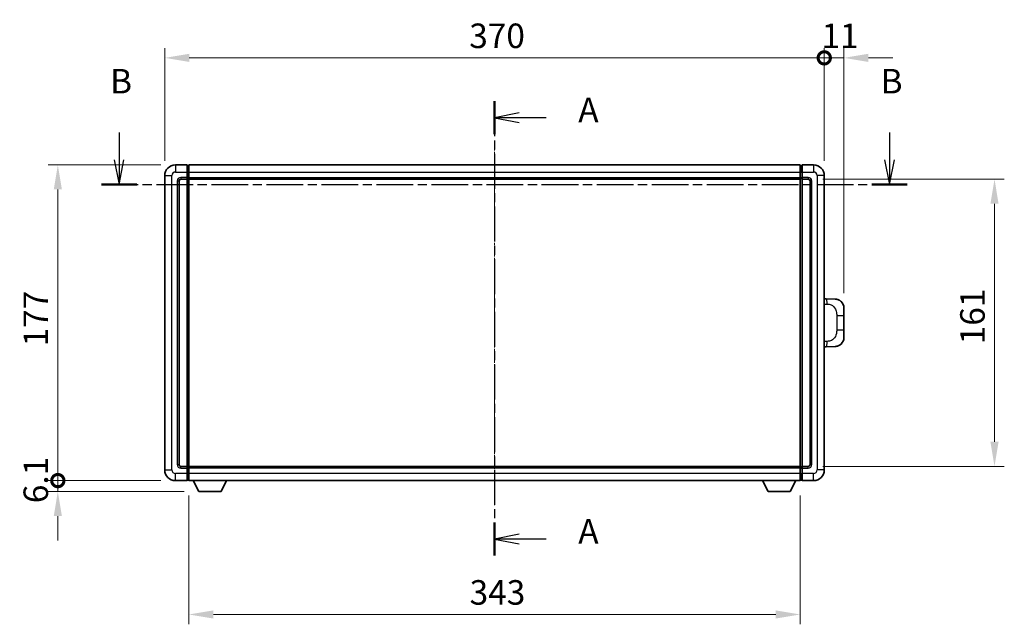
# Model space of a CAD drawing. Units: millimetres. Extents: x 8 to 12003, y -16 to 1530.
# Drawn here: x 2118 to 2670, y 544 to 883 of the extents above; entities that cross this region are included whole.
import ezdxf

# ---------------------------------------------------------------- set-up
doc = ezdxf.new("R2010")
doc.units = ezdxf.units.MM
doc.linetypes.add('CHAIN', pattern=[0.3543, 0.2362, -0.0295, 0.0591, -0.0295])
for name, color, linetype, lineweight in [('Centerline (ISO)', 131, 'Continuous', 18), ('Dimension (ISO)', 7, 'Continuous', 18), ('Dimension (ISO) @ 1', 7, 'Continuous', 18), ('Section Line (ISO)', 7, 'CHAIN', 25), ('Visible (ISO)', 7, 'Continuous', 35), ('Visible Narrow (ISO)', 7, 'Continuous', 25)]:
    doc.layers.add(name, color=color, linetype=linetype, lineweight=lineweight)
doc.styles.add('Note Text (TK)', font='MS PGothic.ttf')
doc.dimstyles.new('Default - Method 1b (TK)', dxfattribs={"dimscale": 4, "dimtxt": 2.5, "dimasz": 2.5, "dimexe": 1, "dimexo": 1.5, "dimgap": 1, "dimtad": 1, "dimtoh": 1, "dimrnd": 1e-08, "dimdsep": 46, "dimtxsty": 'Note Text (TK)', "dimcen": 0.09, "dimdle": 5, "dimclrd": 100, "dimclre": 100, "dimclrt": 7, "dimadec": 1, "dimazin": 1, "dimtfac": 1, "dimtmove": 0, "dimatfit": 3, "dimfxl": 1, "dimtolj": 1, "dimlwd": -1, "dimlwe": -1, "dimarcsym": 0})

# ---------------------------------------------------------------- blocks, each defined once
blk = doc.blocks.new('2dTransSection0')
at = {"layer": 'Section Line (ISO)', "linetype": 'CHAIN', "ltscale": 15.153366}
blk.add_line((160.45, 163.13), (160.45, 116.81), dxfattribs=at)
at = {"layer": 'Section Line (ISO)', "linetype": 'Continuous', "lineweight": 50}
for p, q in [((160.45, 163.13), (160.45, 159.76)), ((160.45, 120.18), (160.45, 116.81))]:
    blk.add_line(p, q, dxfattribs=at)
at = {"layer": 'Section Line (ISO)', "linetype": 'Continuous'}
for p, q in [((162.95, 161.94), (160.45, 161.44)), ((162.95, 161.44), (160.45, 161.44)), ((160.45, 161.44), (162.95, 160.94)), ((165.72, 161.44), (162.95, 161.44)), ((162.95, 118.99), (160.45, 118.49)), ((162.95, 118.49), (160.45, 118.49)), ((160.45, 118.49), (162.95, 117.99)), ((165.72, 118.49), (162.95, 118.49))]:
    blk.add_line(p, q, dxfattribs=at)
at = {"layer": 'Section Line (ISO)', "char_height": 2.5, "attachment_point": 7, "style": 'Note Text (TK)'}
for insert in [(168.99, 160.2), (168.99, 117.25)]:
    blk.add_mtext('A', dxfattribs=dict(at, insert=insert))
blk = doc.blocks.new('2dTransSection1')
at = {"layer": 'Section Line (ISO)', "linetype": 'Continuous'}
for p, q in [((122.15, 159.94), (122.15, 157.13)), ((200.74, 159.94), (200.74, 157.13)), ((121.65, 157.13), (122.15, 154.63)), ((122.15, 157.13), (122.15, 154.63)), ((122.15, 154.63), (122.65, 157.13)), ((200.24, 157.13), (200.74, 154.63)), ((200.74, 157.13), (200.74, 154.63)), ((200.74, 154.63), (201.24, 157.13))]:
    blk.add_line(p, q, dxfattribs=at)
at = {"layer": 'Section Line (ISO)', "linetype": 'CHAIN', "ltscale": 15.845428}
blk.add_line((120.34, 154.63), (202.55, 154.63), dxfattribs=at)
at = {"layer": 'Section Line (ISO)', "linetype": 'Continuous', "lineweight": 50}
for p, q in [((120.34, 154.63), (123.96, 154.63)), ((198.94, 154.63), (202.55, 154.63))]:
    blk.add_line(p, q, dxfattribs=at)
at = {"layer": 'Section Line (ISO)', "char_height": 2.5, "attachment_point": 7, "style": 'Note Text (TK)'}
for insert in [(121.23, 163.13), (199.83, 163.13)]:
    blk.add_mtext('B', dxfattribs=dict(at, insert=insert))
blk = doc.blocks.new('_DotSmall')
at = {"color": 0, "linetype": 'ByBlock', "const_width": 0.5}
blk.add_lwpolyline([(-0.0625, 0, 1), (0.0625, 0, 1)], format="xyb", close=True, dxfattribs=at)
blk = doc.blocks.new('*D70')
at = {"layer": 'Defpoints', "color": 0}
for p in [(2139.44, 801.49), (2205.44, 801.49), (2205.44, 624.49)]:
    blk.add_point(p, dxfattribs=at)
at = {"layer": 'Dimension (ISO)', "color": 100}
for p, q in [((2197.19, 801.49), (2133.94, 801.49)), ((2139.44, 624.49), (2139.44, 787.74)), ((2197.19, 624.49), (2133.94, 624.49))]:
    blk.add_line(p, q, dxfattribs=at)
blk.add_solid([(2137.15, 787.74), (2141.73, 787.74), (2139.44, 801.49)], dxfattribs=at)
at = {"layer": 'Dimension (ISO)', "color": 100, "xscale": 13.75, "yscale": 13.75, "zscale": 13.75, "rotation": 270}
blk.add_blockref('_DotSmall', (2139.44, 624.49), dxfattribs=at)
at = {"layer": 'Dimension (ISO)', "color": 7, "insert": (2127.07, 699.72), "char_height": 13.75, "attachment_point": 4, "rotation": 90, "style": 'Note Text (TK)'}
blk.add_mtext('\\A1;177', dxfattribs=at)
blk = doc.blocks.new('*D71')
at = {"layer": 'Defpoints', "color": 0}
for p in [(2139.44, 624.49), (2205.44, 624.49), (2218.49, 618.39)]:
    blk.add_point(p, dxfattribs=at)
at = {"layer": 'Dimension (ISO)', "color": 100}
for p, q in [((2139.44, 624.49), (2139.44, 638.24)), ((2197.19, 624.49), (2133.94, 624.49)), ((2139.44, 618.39), (2139.44, 624.49)), ((2210.24, 618.39), (2133.94, 618.39)), ((2139.44, 604.64), (2139.44, 590.89))]:
    blk.add_line(p, q, dxfattribs=at)
blk.add_solid([(2137.15, 604.64), (2141.73, 604.64), (2139.44, 618.39)], dxfattribs=at)
at = {"layer": 'Dimension (ISO)', "color": 100, "xscale": 13.75, "yscale": 13.75, "zscale": 13.75, "rotation": 270}
blk.add_blockref('_DotSmall', (2139.44, 624.49), dxfattribs=at)
at = {"layer": 'Dimension (ISO)', "color": 7, "insert": (2127.07, 611.83), "char_height": 13.75, "attachment_point": 4, "rotation": 90, "style": 'Note Text (TK)'}
blk.add_mtext('\\A1;6.1', dxfattribs=at)
blk = doc.blocks.new('*D72')
at = {"layer": 'Defpoints', "color": 0}
for p in [(2569.44, 861.49), (2199.44, 795.49), (2569.44, 795.49)]:
    blk.add_point(p, dxfattribs=at)
at = {"layer": 'Dimension (ISO)', "color": 100}
for p, q in [((2199.44, 803.74), (2199.44, 866.99)), ((2569.44, 803.74), (2569.44, 866.99)), ((2213.19, 861.49), (2569.44, 861.49))]:
    blk.add_line(p, q, dxfattribs=at)
blk.add_solid([(2213.19, 863.78), (2213.19, 859.2), (2199.44, 861.49)], dxfattribs=at)
at = {"layer": 'Dimension (ISO)', "color": 100, "xscale": 13.75, "yscale": 13.75, "zscale": 13.75}
blk.add_blockref('_DotSmall', (2569.44, 861.49), dxfattribs=at)
at = {"layer": 'Dimension (ISO)', "color": 7, "insert": (2370.25, 873.86), "char_height": 13.75, "attachment_point": 4, "style": 'Note Text (TK)'}
blk.add_mtext('\\A1;370', dxfattribs=at)
blk = doc.blocks.new('*D73')
at = {"layer": 'Defpoints', "color": 0}
for p in [(2580.44, 861.49), (2569.44, 795.49), (2580.44, 721.26)]:
    blk.add_point(p, dxfattribs=at)
at = {"layer": 'Dimension (ISO)', "color": 100}
for p, q in [((2569.44, 803.74), (2569.44, 866.99)), ((2580.44, 729.51), (2580.44, 866.99)), ((2569.44, 861.49), (2555.69, 861.49)), ((2569.44, 861.49), (2580.44, 861.49)), ((2594.19, 861.49), (2607.94, 861.49))]:
    blk.add_line(p, q, dxfattribs=at)
blk.add_solid([(2594.19, 863.78), (2594.19, 859.2), (2580.44, 861.49)], dxfattribs=at)
at = {"layer": 'Dimension (ISO)', "color": 100, "xscale": 13.75, "yscale": 13.75, "zscale": 13.75}
blk.add_blockref('_DotSmall', (2569.44, 861.49), dxfattribs=at)
at = {"layer": 'Dimension (ISO)', "color": 7, "insert": (2567.87, 873.86), "char_height": 13.75, "attachment_point": 4, "style": 'Note Text (TK)'}
blk.add_mtext('\\A1;11', dxfattribs=at)
blk = doc.blocks.new('*D57')
at = {"layer": 'Defpoints', "color": 0}
for p in [(2212.94, 624.49), (2555.94, 624.49), (2212.94, 549.44)]:
    blk.add_point(p, dxfattribs=at)
at = {"layer": 'Dimension (ISO)', "color": 100}
for p, q in [((2212.94, 616.24), (2212.94, 543.94)), ((2555.94, 616.24), (2555.94, 543.94)), ((2542.19, 549.44), (2226.69, 549.44))]:
    blk.add_line(p, q, dxfattribs=at)
for points in [[(2226.69, 551.74), (2226.69, 547.15), (2212.94, 549.44)], [(2542.19, 551.74), (2542.19, 547.15), (2555.94, 549.44)]]:
    blk.add_solid(points, dxfattribs=at)
at = {"layer": 'Dimension (ISO)', "color": 7, "insert": (2370.46, 561.82), "char_height": 13.75, "attachment_point": 4, "style": 'Note Text (TK)'}
blk.add_mtext('\\A1;343', dxfattribs=at)
blk = doc.blocks.new('*D58')
at = {"layer": 'Defpoints', "color": 0}
for p in [(2560.44, 793.49), (2560.44, 632.49), (2664.94, 632.49)]:
    blk.add_point(p, dxfattribs=at)
at = {"layer": 'Dimension (ISO)', "color": 100}
for p, q in [((2568.69, 793.49), (2670.44, 793.49)), ((2664.94, 779.74), (2664.94, 646.24)), ((2568.69, 632.49), (2670.44, 632.49))]:
    blk.add_line(p, q, dxfattribs=at)
for points in [[(2662.65, 779.74), (2667.23, 779.74), (2664.94, 793.49)], [(2662.65, 646.24), (2667.23, 646.24), (2664.94, 632.49)]]:
    blk.add_solid(points, dxfattribs=at)
at = {"layer": 'Dimension (ISO)', "color": 7, "insert": (2652.57, 700.92), "char_height": 13.75, "attachment_point": 4, "rotation": 90, "style": 'Note Text (TK)'}
blk.add_mtext('\\A1;161', dxfattribs=at)

msp = doc.modelspace()

# ---------------------------------------------------------------- linework, layer by layer
at = {"layer": 'Centerline (ISO)', "linetype": 'CHAIN', "ltscale": 23.990969}
msp.add_line((2384.441, 815.2369), (2384.441, 610.7369), dxfattribs=at)
at = {"layer": 'Visible (ISO)'}
for p, q in [((2211.941, 801.4869), (2205.441, 801.4869)), ((2211.941, 801.4869), (2211.941, 797.4869)), ((2212.691, 801.1869), (2211.941, 801.1869)), ((2212.941, 801.4869), (2555.941, 801.4869)), ((2212.941, 797.4869), (2212.941, 801.4869)), ((2555.941, 801.4869), (2555.941, 797.4869)), ((2556.191, 801.1869), (2556.941, 801.1869)), ((2556.941, 797.4869), (2556.941, 801.4869)), ((2563.441, 801.4869), (2556.941, 801.4869)), ((2199.441, 795.4869), (2199.441, 630.4869)), ((2211.941, 794.4869), (2211.941, 797.4869)), ((2212.941, 797.4869), (2212.941, 794.4869)), ((2555.941, 794.4869), (2555.941, 797.4869)), ((2556.941, 797.4869), (2556.941, 794.4869)), ((2569.441, 630.4869), (2569.441, 795.4869)), ((2207.441, 633.4869), (2207.441, 792.4869)), ((2208.441, 793.4869), (2211.941, 793.4869)), ((2211.941, 794.4869), (2211.941, 793.4869)), ((2212.691, 793.7869), (2211.941, 793.7869)), ((2211.941, 632.4869), (2211.941, 793.4869)), ((2212.941, 793.4869), (2212.941, 794.4869)), ((2212.941, 793.4869), (2555.941, 793.4869)), ((2212.941, 632.4869), (2212.941, 793.4869)), ((2555.941, 794.4869), (2555.941, 793.4869)), ((2555.941, 793.4869), (2555.941, 632.4869)), ((2556.191, 793.7869), (2556.941, 793.7869)), ((2556.941, 793.4869), (2556.941, 794.4869)), ((2556.941, 793.4869), (2556.941, 632.4869)), ((2556.941, 793.4869), (2560.441, 793.4869)), ((2561.441, 792.4869), (2561.441, 633.4869)), ((2570.5685, 726.43), (2569.441, 726.4694)), ((2575.6155, 726.2538), (2570.5685, 726.43)), ((2580.441, 721.2568), (2580.441, 717.1242)), ((2580.441, 708.8495), (2580.441, 717.1242)), ((2580.441, 708.8495), (2580.441, 704.7169)), ((2569.441, 699.5043), (2570.5685, 699.5437)), ((2570.5685, 699.5437), (2575.6155, 699.72)), ((2211.941, 632.4869), (2208.441, 632.4869)), ((2211.941, 632.4869), (2211.941, 631.4869)), ((2212.691, 632.1869), (2211.941, 632.1869)), ((2211.941, 628.4869), (2211.941, 631.4869)), ((2555.941, 632.4869), (2212.941, 632.4869)), ((2212.941, 631.4869), (2212.941, 632.4869)), ((2212.941, 631.4869), (2212.941, 628.4869)), ((2555.941, 632.4869), (2555.941, 631.4869)), ((2555.941, 628.4869), (2555.941, 631.4869)), ((2556.191, 632.1869), (2556.941, 632.1869)), ((2556.941, 631.4869), (2556.941, 632.4869)), ((2560.441, 632.4869), (2556.941, 632.4869)), ((2556.941, 631.4869), (2556.941, 628.4869)), ((2205.441, 624.4869), (2211.941, 624.4869)), ((2211.941, 628.4869), (2211.941, 624.4869)), ((2212.691, 624.7869), (2211.941, 624.7869)), ((2212.941, 624.4869), (2212.941, 628.4869)), ((2555.941, 624.4869), (2212.941, 624.4869)), ((2218.491, 618.3869), (2215.3526, 624.4869)), ((2230.991, 618.3869), (2234.1294, 624.4869)), ((2537.891, 618.3869), (2534.7526, 624.4869)), ((2550.391, 618.3869), (2553.5294, 624.4869)), ((2555.941, 628.4869), (2555.941, 624.4869)), ((2556.191, 624.7869), (2556.941, 624.7869)), ((2556.941, 624.4869), (2556.941, 628.4869)), ((2556.941, 624.4869), (2563.441, 624.4869)), ((2218.491, 618.3869), (2230.991, 618.3869)), ((2537.891, 618.3869), (2550.391, 618.3869))]:
    msp.add_line(p, q, dxfattribs=at)
for centre, radius, start, end in [((2205.441, 795.4869), 6, 90, 180), ((2212.691, 800.9369), 0.25, 0, 90), ((2556.191, 800.9369), 0.25, 90, 180), ((2563.441, 795.4869), 6, 0, 90), ((2208.441, 792.4869), 1, 90, 180), ((2212.691, 794.0369), 0.25, 270, 0), ((2556.191, 794.0369), 0.25, 180, 270), ((2560.441, 792.4869), 1, 0, 90), ((2575.441, 721.2568), 5, 0, 47.002979), ((2575.441, 704.7169), 5, 312.997021, 0), ((2205.441, 630.4869), 6, 180, 270), ((2208.441, 633.4869), 1, 180, 270), ((2212.691, 631.9369), 0.25, 0, 90), ((2556.191, 631.9369), 0.25, 90, 180), ((2560.441, 633.4869), 1, 270, 0), ((2563.441, 630.4869), 6, 270, 0), ((2212.691, 625.0369), 0.25, 270, 0), ((2556.191, 625.0369), 0.25, 180, 270)]:
    msp.add_arc(centre, radius, start, end, dxfattribs=at)
for points, knots in [([(2575.6155, 726.2538), (2575.8712, 726.2449), (2576.1287, 726.216), (2576.5573, 726.134), (2576.7326, 726.0905), (2576.963, 726.02), (2577.0203, 726.0013), (2577.2956, 725.906), (2577.5111, 725.8143), (2577.8866, 725.6222), (2578.0503, 725.5262), (2578.3229, 725.3452), (2578.4362, 725.2628), (2578.5981, 725.1348), (2578.6517, 725.0904), (2578.7288, 725.024), (2578.7542, 725.0017), (2578.8035, 724.9575), (2578.827, 724.936), (2578.8508, 724.9138)], [0, 0, 0, 0, 0.078120947, 0.078120947, 0.13297333, 0.13297333, 0.151232575, 0.151232575, 0.221140313, 0.221140313, 0.277761151, 0.277761151, 0.320245644, 0.320245644, 0.342263645, 0.342263645, 0.35346824, 0.35346824, 0.364744749, 0.364744749, 0.364744749, 0.364744749]), ([(2578.8508, 701.06), (2578.83, 701.0405), (2578.8095, 701.0218), (2578.7661, 700.9826), (2578.7436, 700.9627), (2578.6751, 700.9032), (2578.627, 700.8629), (2578.4823, 700.7462), (2578.3807, 700.6703), (2578.1372, 700.5027), (2577.9916, 700.4129), (2577.6315, 700.2157), (2577.4106, 700.1149), (2576.9298, 699.9357), (2576.6658, 699.8616), (2576.1415, 699.7592), (2575.8776, 699.7291), (2575.6155, 699.72)], [0, 0, 0, 0, 0.010414368, 0.010414368, 0.020739711, 0.020739711, 0.040939644, 0.040939644, 0.079734413, 0.079734413, 0.130964325, 0.130964325, 0.203039647, 0.203039647, 0.286099518, 0.286099518, 0.36662243, 0.36662243, 0.36662243, 0.36662243])]:
    msp.add_open_spline(points, degree=3, knots=knots, dxfattribs=at)
at = {"layer": 'Visible Narrow (ISO)'}
for p, q in [((2205.441, 801.4869), (2205.441, 797.4869)), ((2212.691, 797.4869), (2212.691, 801.1869)), ((2556.191, 801.1869), (2556.191, 797.4869)), ((2563.441, 801.4869), (2563.441, 797.4869)), ((2199.441, 795.4869), (2203.441, 795.4869)), ((2203.441, 630.4869), (2203.441, 795.4869)), ((2205.441, 797.4869), (2211.941, 797.4869)), ((2212.691, 797.4869), (2211.941, 797.4869)), ((2212.941, 797.4869), (2212.691, 797.4869)), ((2212.691, 797.4869), (2212.691, 794.4869)), ((2212.941, 797.4869), (2555.941, 797.4869)), ((2555.941, 797.4869), (2556.191, 797.4869)), ((2556.191, 794.4869), (2556.191, 797.4869)), ((2556.191, 797.4869), (2556.941, 797.4869)), ((2556.941, 797.4869), (2563.441, 797.4869)), ((2565.441, 795.4869), (2565.441, 630.4869)), ((2569.441, 795.4869), (2565.441, 795.4869)), ((2206.441, 792.4869), (2206.441, 633.4869)), ((2206.441, 792.4869), (2207.441, 792.4869)), ((2211.941, 794.4869), (2208.441, 794.4869)), ((2208.441, 794.4869), (2208.441, 793.4869)), ((2212.691, 794.4869), (2211.941, 794.4869)), ((2212.941, 794.4869), (2212.691, 794.4869)), ((2212.691, 793.7869), (2212.691, 794.4869)), ((2212.691, 793.7869), (2212.691, 632.1869)), ((2212.941, 794.4869), (2555.941, 794.4869)), ((2555.941, 794.4869), (2556.191, 794.4869)), ((2556.191, 794.4869), (2556.191, 793.7869)), ((2556.191, 794.4869), (2556.941, 794.4869)), ((2556.191, 632.1869), (2556.191, 793.7869)), ((2560.441, 794.4869), (2556.941, 794.4869)), ((2560.441, 794.4869), (2560.441, 793.4869)), ((2562.441, 792.4869), (2561.441, 792.4869)), ((2562.441, 633.4869), (2562.441, 792.4869)), ((2569.441, 723.4876), (2571.0362, 723.4319)), ((2576.3951, 717.1242), (2580.441, 717.1242)), ((2576.3951, 717.1242), (2576.3951, 708.8495)), ((2580.441, 708.8495), (2576.3951, 708.8495)), ((2571.0362, 702.5419), (2569.441, 702.4862)), ((2199.441, 630.4869), (2203.441, 630.4869)), ((2206.441, 633.4869), (2207.441, 633.4869)), ((2208.441, 631.4869), (2208.441, 632.4869)), ((2208.441, 631.4869), (2211.941, 631.4869)), ((2212.691, 631.4869), (2211.941, 631.4869)), ((2212.691, 631.4869), (2212.691, 632.1869)), ((2212.941, 631.4869), (2212.691, 631.4869)), ((2212.691, 631.4869), (2212.691, 628.4869)), ((2555.941, 631.4869), (2212.941, 631.4869)), ((2555.941, 631.4869), (2556.191, 631.4869)), ((2556.191, 632.1869), (2556.191, 631.4869)), ((2556.191, 628.4869), (2556.191, 631.4869)), ((2556.191, 631.4869), (2556.941, 631.4869)), ((2556.941, 631.4869), (2560.441, 631.4869)), ((2560.441, 631.4869), (2560.441, 632.4869)), ((2562.441, 633.4869), (2561.441, 633.4869)), ((2569.441, 630.4869), (2565.441, 630.4869)), ((2211.941, 628.4869), (2205.441, 628.4869)), ((2205.441, 624.4869), (2205.441, 628.4869)), ((2212.691, 628.4869), (2211.941, 628.4869)), ((2212.941, 628.4869), (2212.691, 628.4869)), ((2212.691, 624.7869), (2212.691, 628.4869)), ((2555.941, 628.4869), (2212.941, 628.4869)), ((2555.941, 628.4869), (2556.191, 628.4869)), ((2556.191, 628.4869), (2556.191, 624.7869)), ((2556.191, 628.4869), (2556.941, 628.4869)), ((2563.441, 628.4869), (2556.941, 628.4869)), ((2563.441, 624.4869), (2563.441, 628.4869))]:
    msp.add_line(p, q, dxfattribs=at)
for centre, start, end in [((2205.441, 795.4869), 90, 180), ((2563.441, 795.4869), 0, 90), ((2208.441, 792.4869), 90, 180), ((2560.441, 792.4869), 0, 90), ((2205.441, 630.4869), 180, 270), ((2208.441, 633.4869), 180, 270), ((2560.441, 633.4869), 270, 0), ((2563.441, 630.4869), 270, 0)]:
    msp.add_arc(centre, 2, start, end, dxfattribs=at)
for centre, major_axis, start_param, end_param in [((2570.4638, 723.4319), (0.1047, 2.9982), 4.71904817, 6.28318531), ((2570.4638, 702.5419), (0.1047, -2.9982), 0, 1.56413714)]:
    msp.add_ellipse(centre, major_axis=major_axis, ratio=0.19069699, start_param=start_param, end_param=end_param, dxfattribs=at)
for points, knots in [([(2571.0362, 723.4319), (2571.7432, 723.4072), (2572.5136, 723.3437), (2573.2524, 723.0189), (2574.2185, 722.5941), (2575.1148, 721.728), (2575.665, 720.6759), (2576.0855, 719.8718), (2576.2998, 718.9808), (2576.3642, 718.1759), (2576.3937, 717.807), (2576.3951, 717.4543), (2576.3951, 717.1242)], [0, 0, 0, 0, 0.26559079, 0.26559079, 0.26559079, 0.61290113, 0.61290113, 0.61290113, 0.8783338, 0.8783338, 0.8783338, 1, 1, 1, 1]), ([(2576.3951, 708.8495), (2576.3951, 708.2531), (2576.3821, 707.5838), (2576.2317, 706.8808), (2576.0026, 705.8096), (2575.4548, 704.715), (2574.6606, 703.9262), (2573.992, 703.262), (2573.1858, 702.8476), (2572.3879, 702.6775), (2571.9261, 702.579), (2571.4706, 702.557), (2571.0362, 702.5419)], [0, 0, 0, 0, 0.21983104, 0.21983104, 0.21983104, 0.55477785, 0.55477785, 0.55477785, 0.83679083, 0.83679083, 0.83679083, 1, 1, 1, 1])]:
    msp.add_open_spline(points, degree=3, knots=knots, dxfattribs=at)

# ---------------------------------------------------------------- block references
at = {"layer": 'Section Line (ISO)', "xscale": 5.5, "yscale": 5.5, "zscale": 5.5}
for name in ['2dTransSection1', '2dTransSection0']:
    msp.add_blockref(name, (1501.9849, -59.9606), dxfattribs=at)

# ---------------------------------------------------------------- dimensions: what is measured, and where the dimension line sits
at = {"layer": 'Dimension (ISO) @ 1', "color": 100}
for base, p1, p2, angle, override, picture, middle in [((2569.441, 861.4869), (2199.441, 795.4869), (2569.441, 795.4869), 180, {"dimscale": 1, "dimtxt": 13.75, "dimasz": 13.75, "dimexe": 5.5, "dimexo": 8.25, "dimgap": 5.5, "dimtoh": 0, "dimdec": 2, "dimblk2": 'DotSmall', "dimsah": 1, "dimcen": 0.495, "dimdle": 0, "dimtol": 0, "dimlim": 0, "dimtp": 0, "dimtm": 0, "dimtdec": 2, "dimtix": 0, "dimtofl": 0, "dimtmove": 0, "dimatfit": 1}, '*D72', (2384.386, 861.4869)), ((2580.441, 861.4869), (2569.441, 795.4869), (2580.441, 721.2568), 180, {"dimscale": 1, "dimtxt": 13.75, "dimasz": 13.75, "dimexe": 5.5, "dimexo": 8.25, "dimgap": 5.5, "dimtoh": 0, "dimdec": 2, "dimblk1": 'DotSmall', "dimsah": 1, "dimcen": 0.495, "dimdle": 0, "dimtol": 0, "dimlim": 0, "dimtp": 0, "dimtm": 0, "dimtdec": 2, "dimtix": 0, "dimtofl": 1, "dimtmove": 0, "dimatfit": 1}, '*D73', (2574.941, 861.4869)), ((2139.441, 801.4869), (2205.441, 624.4869), (2205.441, 801.4869), 90, {"dimscale": 1, "dimtxt": 13.75, "dimasz": 13.75, "dimexe": 5.5, "dimexo": 8.25, "dimgap": 5.5, "dimtoh": 0, "dimdec": 2, "dimblk1": 'DotSmall', "dimsah": 1, "dimcen": 0.495, "dimdle": 0, "dimtol": 0, "dimlim": 0, "dimtp": 0, "dimtm": 0, "dimtdec": 2, "dimtix": 0, "dimtofl": 0, "dimtmove": 0, "dimatfit": 1}, '*D70', (2139.441, 713.0419)), ((2664.941, 632.4869), (2560.441, 793.4869), (2560.441, 632.4869), 270, {"dimscale": 1, "dimtxt": 13.75, "dimasz": 13.75, "dimexe": 5.5, "dimexo": 8.25, "dimgap": 5.5, "dimtoh": 0, "dimdec": 2, "dimcen": 0.495, "dimtol": 0, "dimlim": 0, "dimtp": 0, "dimtm": 0, "dimtdec": 2, "dimtix": 0, "dimtofl": 0, "dimtmove": 0, "dimatfit": 1}, '*D58', (2664.941, 712.9869)), ((2139.441, 624.4869), (2218.491, 618.3869), (2205.441, 624.4869), 90, {"dimscale": 1, "dimtxt": 13.75, "dimasz": 13.75, "dimexe": 5.5, "dimexo": 8.25, "dimgap": 5.5, "dimtoh": 0, "dimdec": 2, "dimblk2": 'DotSmall', "dimsah": 1, "dimcen": 0.495, "dimdle": 0, "dimtol": 0, "dimlim": 0, "dimtp": 0, "dimtm": 0, "dimtdec": 2, "dimtix": 0, "dimtofl": 1, "dimtmove": 0, "dimatfit": 1}, '*D71', (2139.441, 621.4369)), ((2212.941, 549.4443), (2555.941, 624.4869), (2212.941, 624.4869), 180, {"dimscale": 1, "dimtxt": 13.75, "dimasz": 13.75, "dimexe": 5.5, "dimexo": 8.25, "dimgap": 5.5, "dimtoh": 0, "dimdec": 2, "dimcen": 0.495, "dimtol": 0, "dimlim": 0, "dimtp": 0, "dimtm": 0, "dimtdec": 2, "dimtix": 0, "dimtofl": 0, "dimtmove": 0, "dimatfit": 1}, '*D57', (2384.441, 549.4443))]:
    dim = msp.add_linear_dim(base=base, p1=p1, p2=p2, angle=angle, dimstyle='Default - Method 1b (TK)', override=override, dxfattribs=at)
    dim.commit()
    dim.dimension.update_dxf_attribs({"geometry": picture, "text_midpoint": middle, "dimtype": 128})

doc.saveas('drawing.dxf')
